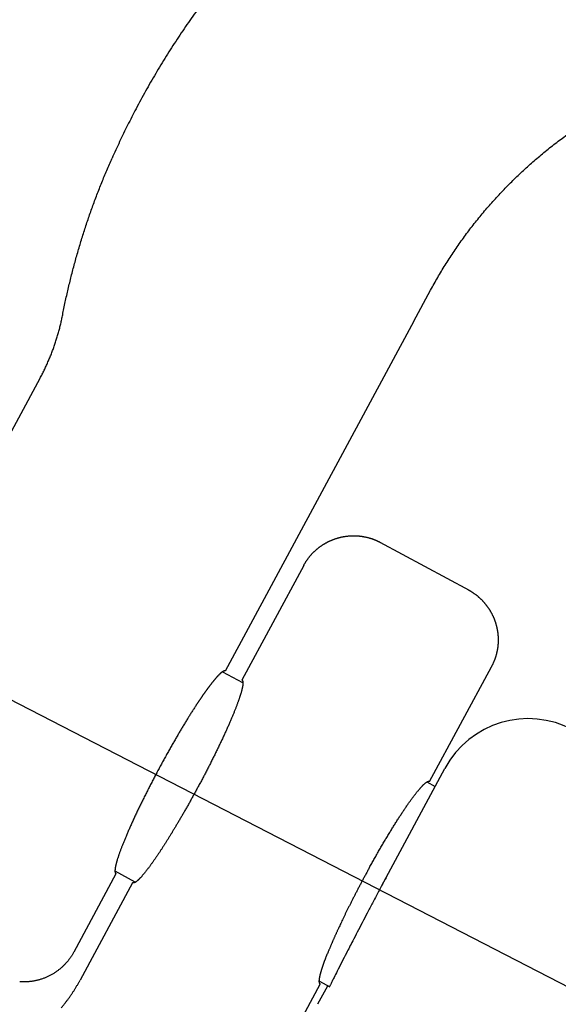
# Model space of a CAD drawing. Units: millimetres. Extents: x 0 to 8400, y 0 to 5940.
# Drawn here: x 2048 to 2077, y 3756 to 3809 of the extents above; entities that cross this region are included whole.
import ezdxf

# ---------------------------------------------------------------- set-up
doc = ezdxf.new("R2010")
doc.units = ezdxf.units.MM
doc.header["$LTSCALE"] = 7.5
doc.linetypes.add('CENTER', pattern=[50.8, 31.75, -6.35, 6.35, -6.35])
doc.layers.get('Defpoints').update_dxf_attribs({"color": 122})
doc.layers.add('PSCL-12ton', color=7, linetype='Continuous')
doc.layers.add('中心線', color=7, linetype='Continuous', lineweight=9)
doc.layers.add('寸法線', color=3, linetype='Continuous', lineweight=9)
doc.styles.add('BIZ UDPゴシック', font='BIZ UDPGothic.ttf', dxfattribs={"bigfont": 'bigfont'})
doc.dimstyles.new('RI_S20', dxfattribs={"dimscale": 20, "dimtxt": 2.66, "dimasz": 2, "dimexe": 0, "dimexo": 0, "dimgap": 1, "dimtad": 1, "dimtoh": 1, "dimdec": 0, "dimzin": 0, "dimdsep": 46, "dimtxsty": 'BIZ UDPゴシック', "dimcen": 0.09, "dimclrd": 256, "dimclre": 256, "dimclrt": 256, "dimadec": 0, "dimazin": 0, "dimtfac": 1, "dimtdec": 4, "dimtix": 1, "dimtmove": 1, "dimatfit": 2, "dimfxl": 1, "dimtolj": 1, "dimtzin": 0, "dimlwe": -1, "dimarcsym": 0})

# ---------------------------------------------------------------- blocks, each defined once
blk = doc.blocks.new('*D523')
at = {"layer": 'Defpoints', "color": 0}
for p in [(2280, 4320), (1200, 1205.59), (1991.909, 1205.59)]:
    blk.add_point(p, dxfattribs=at)
at = {"layer": '寸法線'}
for p, q in [((2280, 4320), (1200, 4320)), ((1991.909, 1205.59), (1200, 1205.59))]:
    blk.add_line(p, q, dxfattribs=at)
at = {"layer": '寸法線', "lineweight": -2}
blk.add_line((1200, 4280), (1200, 1245.59), dxfattribs=at)
at = {"layer": '寸法線'}
for points in [[(1206.667, 4280), (1193.333, 4280), (1200, 4320)], [(1193.333, 1245.59), (1206.667, 1245.59), (1200, 1205.59)]]:
    blk.add_solid(points, dxfattribs=at)
at = {"layer": '寸法線', "insert": (1151.565, 2762.795), "char_height": 53.2, "attachment_point": 5, "rotation": 90, "style": 'BIZ UDPゴシック'}
blk.add_mtext('\\A1;\\A1;3820', dxfattribs=at)

msp = doc.modelspace()

# ---------------------------------------------------------------- linework, layer by layer
at = {"layer": 'PSCL-12ton', "linetype": 'Continuous'}
for p, q in [((2068.885, 3792.64), (2069.769, 3794.281)), ((2068.885, 3792.64), (2058.889, 3774.104)), ((2044.806, 3781.698), (2049.078, 3789.62)), ((2067.08, 3780.935), (2071.803, 3778.388)), ((2063.043, 3779.699), (2059.77, 3773.63)), ((2058.748, 3774.067), (2059.802, 3773.498)), ((2069.716, 3768.266), (2072.989, 3774.336)), ((2067.162, 3762.713), (2070.526, 3768.952)), ((2069.569, 3768.232), (2070.009, 3767.994)), ((2054.112, 3762.933), (2053.047, 3763.508)), ((2053.099, 3763.366), (2050.867, 3759.227)), ((2053.979, 3762.891), (2051.2, 3757.737)), ((2063.797, 3756.474), (2064.314, 3757.432)), ((2064.447, 3757.36), (2063.892, 3757.66)), ((2063.938, 3757.521), (2063.925, 3757.528))]:
    msp.add_line(p, q, dxfattribs=at)
msp.add_lwpolyline([(2057.392, 3745.413), (2061.051, 3752.197), (2063.925, 3757.528)], dxfattribs=at)
msp.add_arc((2074.937, 3766.574), 5.012, 61.6648, 151.6648, dxfattribs=at)
for points, knots in [([(2057.555, 3809.329), (2057.451, 3809.184), (2057.241, 3808.895), (2056.934, 3808.457), (2056.631, 3808.015), (2056.334, 3807.569), (2056.042, 3807.12), (2055.756, 3806.668), (2055.475, 3806.211), (2055.2, 3805.752), (2054.931, 3805.289), (2054.667, 3804.822), (2054.411, 3804.357), (2054.166, 3803.9), (2053.935, 3803.455), (2053.715, 3803.019), (2053.501, 3802.584), (2053.292, 3802.147), (2053.087, 3801.708), (2052.956, 3801.413), (2052.889, 3801.265)], [0, 0, 0, 0, 0.5355, 1.070999, 1.606508, 2.142033, 2.677581, 3.213158, 3.748772, 4.284429, 4.820135, 5.356322, 5.891802, 6.414206, 6.910734, 7.39529, 7.879554, 8.364112, 8.848866, 9.333718, 9.333718, 9.333718, 9.333718]), ([(2069.769, 3794.281), (2069.894, 3794.504), (2070.139, 3794.954), (2070.537, 3795.61), (2070.953, 3796.256), (2071.39, 3796.887), (2071.846, 3797.505), (2072.321, 3798.108), (2072.815, 3798.696), (2073.327, 3799.268), (2073.857, 3799.824), (2074.404, 3800.363), (2074.967, 3800.884), (2075.547, 3801.387), (2076.143, 3801.872), (2076.753, 3802.338), (2077.378, 3802.784), (2078.016, 3803.211), (2078.668, 3803.617), (2079.332, 3804.003), (2080.007, 3804.369), (2080.467, 3804.593), (2080.696, 3804.707)], [0, 0, 0, 0, 0.767701, 1.535411, 2.303133, 3.070864, 3.838596, 4.606321, 5.374032, 6.141721, 6.909388, 7.677041, 8.444695, 9.212364, 9.980056, 10.747769, 11.515498, 12.283232, 13.050963, 13.818684, 14.586391, 15.354086, 15.354086, 15.354086, 15.354086]), ([(2050.274, 3792.971), (2050.296, 3793.085), (2050.341, 3793.313), (2050.412, 3793.654), (2050.486, 3793.995), (2050.564, 3794.335), (2050.644, 3794.674), (2050.728, 3795.012), (2050.815, 3795.35), (2050.904, 3795.687), (2050.997, 3796.023), (2051.093, 3796.358), (2051.192, 3796.693), (2051.294, 3797.026), (2051.399, 3797.358), (2051.507, 3797.69), (2051.618, 3798.02), (2051.732, 3798.35), (2051.848, 3798.679), (2051.968, 3799.006), (2052.091, 3799.332), (2052.216, 3799.657), (2052.345, 3799.982), (2052.477, 3800.304), (2052.611, 3800.626), (2052.748, 3800.947), (2052.842, 3801.159), (2052.889, 3801.265)], [0, 0, 0, 0, 0.348626, 0.697249, 1.045871, 1.394495, 1.743122, 2.091752, 2.440386, 2.789023, 3.137663, 3.486303, 3.834942, 4.183578, 4.532209, 4.880839, 5.229469, 5.578098, 5.926727, 6.275356, 6.623985, 6.972613, 7.321241, 7.669868, 8.018496, 8.367124, 8.715752, 8.715752, 8.715752, 8.715752]), ([(2049.078, 3789.62), (2049.115, 3789.69), (2049.19, 3789.83), (2049.296, 3790.043), (2049.398, 3790.258), (2049.496, 3790.475), (2049.59, 3790.694), (2049.679, 3790.915), (2049.763, 3791.138), (2049.843, 3791.362), (2049.919, 3791.588), (2049.99, 3791.815), (2050.056, 3792.044), (2050.118, 3792.274), (2050.174, 3792.505), (2050.227, 3792.737), (2050.258, 3792.893), (2050.274, 3792.971)], [0, 0, 0, 0, 0.238091, 0.476181, 0.714272, 0.952364, 1.190458, 1.428554, 1.666651, 1.904749, 2.142847, 2.380945, 2.619041, 2.857136, 3.095228, 3.33332, 3.571411, 3.571411, 3.571411, 3.571411]), ([(2064.348, 3780.96), (2064.362, 3780.967), (2064.391, 3780.981), (2064.433, 3781.001), (2064.477, 3781.02), (2064.52, 3781.039), (2064.564, 3781.057), (2064.608, 3781.074), (2064.652, 3781.091), (2064.697, 3781.106), (2064.741, 3781.122), (2064.786, 3781.136), (2064.832, 3781.15), (2064.877, 3781.163), (2064.923, 3781.175), (2064.968, 3781.187), (2065.014, 3781.198), (2065.061, 3781.208), (2065.107, 3781.218), (2065.153, 3781.226), (2065.2, 3781.235), (2065.247, 3781.242), (2065.294, 3781.248), (2065.34, 3781.254), (2065.387, 3781.259), (2065.435, 3781.264), (2065.482, 3781.267), (2065.529, 3781.27), (2065.576, 3781.272), (2065.623, 3781.274), (2065.671, 3781.274), (2065.718, 3781.274), (2065.765, 3781.273), (2065.813, 3781.272), (2065.86, 3781.269), (2065.907, 3781.266), (2065.954, 3781.263), (2066.001, 3781.258), (2066.048, 3781.253), (2066.095, 3781.247), (2066.126, 3781.242), (2066.142, 3781.24)], [0, 0, 0, 0, 0.047277, 0.094555, 0.141833, 0.189111, 0.236389, 0.283668, 0.330947, 0.378226, 0.425505, 0.472785, 0.520064, 0.567344, 0.614624, 0.661904, 0.709185, 0.756466, 0.803746, 0.851028, 0.898309, 0.945591, 0.992873, 1.040156, 1.087438, 1.13472, 1.182002, 1.229283, 1.276565, 1.323847, 1.371129, 1.418412, 1.465697, 1.512982, 1.56027, 1.607558, 1.654847, 1.702134, 1.74942, 1.796703, 1.843982, 1.843982, 1.843982, 1.843982]), ([(2066.142, 3781.24), (2066.157, 3781.238), (2066.189, 3781.233), (2066.235, 3781.224), (2066.281, 3781.215), (2066.328, 3781.206), (2066.374, 3781.195), (2066.42, 3781.184), (2066.466, 3781.173), (2066.511, 3781.16), (2066.557, 3781.147), (2066.602, 3781.133), (2066.647, 3781.119), (2066.692, 3781.103), (2066.736, 3781.087), (2066.78, 3781.07), (2066.824, 3781.053), (2066.868, 3781.034), (2066.911, 3781.015), (2066.954, 3780.995), (2066.996, 3780.974), (2067.039, 3780.954), (2067.081, 3780.933), (2067.109, 3780.919), (2067.124, 3780.912)], [0, 0, 0, 0, 0.047276, 0.094549, 0.141823, 0.1891, 0.236383, 0.283672, 0.330971, 0.37828, 0.425595, 0.472909, 0.520216, 0.567511, 0.61479, 0.662053, 0.709299, 0.756535, 0.803775, 0.851028, 0.898298, 0.945585, 0.992885, 1.040192, 1.040192, 1.040192, 1.040192]), ([(2063.043, 3779.699), (2063.05, 3779.713), (2063.066, 3779.741), (2063.089, 3779.782), (2063.113, 3779.823), (2063.137, 3779.863), (2063.163, 3779.903), (2063.189, 3779.942), (2063.216, 3779.981), (2063.243, 3780.02), (2063.271, 3780.058), (2063.299, 3780.096), (2063.328, 3780.133), (2063.358, 3780.17), (2063.388, 3780.206), (2063.419, 3780.242), (2063.45, 3780.278), (2063.482, 3780.313), (2063.514, 3780.347), (2063.547, 3780.381), (2063.581, 3780.414), (2063.615, 3780.447), (2063.649, 3780.479), (2063.684, 3780.511), (2063.72, 3780.542), (2063.756, 3780.573), (2063.792, 3780.603), (2063.829, 3780.632), (2063.867, 3780.661), (2063.905, 3780.69), (2063.943, 3780.717), (2063.982, 3780.744), (2064.021, 3780.771), (2064.06, 3780.797), (2064.1, 3780.822), (2064.141, 3780.847), (2064.182, 3780.871), (2064.223, 3780.894), (2064.264, 3780.917), (2064.306, 3780.939), (2064.334, 3780.953), (2064.348, 3780.96)], [0, 0, 0, 0, 0.047269, 0.094533, 0.141789, 0.189049, 0.236316, 0.283587, 0.330859, 0.378126, 0.425391, 0.472655, 0.51992, 0.567188, 0.614456, 0.661725, 0.708994, 0.756263, 0.803532, 0.850802, 0.898071, 0.945342, 0.992612, 1.039884, 1.087155, 1.134428, 1.1817, 1.228973, 1.276246, 1.323519, 1.370793, 1.418068, 1.465342, 1.512617, 1.559893, 1.607168, 1.654444, 1.70172, 1.748997, 1.796274, 1.843551, 1.843551, 1.843551, 1.843551]), ([(2071.759, 3778.412), (2071.772, 3778.404), (2071.799, 3778.39), (2071.838, 3778.368), (2071.877, 3778.345), (2071.915, 3778.322), (2071.954, 3778.298), (2071.991, 3778.273), (2072.029, 3778.248), (2072.066, 3778.223), (2072.102, 3778.196), (2072.138, 3778.17), (2072.174, 3778.142), (2072.21, 3778.114), (2072.245, 3778.086), (2072.279, 3778.057), (2072.313, 3778.028), (2072.347, 3777.998), (2072.38, 3777.968), (2072.413, 3777.937), (2072.445, 3777.906), (2072.477, 3777.874), (2072.509, 3777.841), (2072.54, 3777.809), (2072.57, 3777.775), (2072.6, 3777.742), (2072.629, 3777.708), (2072.658, 3777.673), (2072.686, 3777.638), (2072.714, 3777.603), (2072.742, 3777.567), (2072.768, 3777.531), (2072.795, 3777.494), (2072.82, 3777.457), (2072.846, 3777.42), (2072.87, 3777.382), (2072.894, 3777.344), (2072.918, 3777.306), (2072.94, 3777.267), (2072.963, 3777.228), (2072.977, 3777.201), (2072.984, 3777.188)], [0, 0, 0, 0, 0.045027, 0.090048, 0.135061, 0.180069, 0.225082, 0.270103, 0.31513, 0.360159, 0.405185, 0.450207, 0.495226, 0.540244, 0.585264, 0.630285, 0.675307, 0.72033, 0.765353, 0.810375, 0.855397, 0.900418, 0.94544, 0.990462, 1.035484, 1.080506, 1.125529, 1.170551, 1.215574, 1.260596, 1.305619, 1.350641, 1.395664, 1.440687, 1.48571, 1.530733, 1.575755, 1.620778, 1.665801, 1.710824, 1.755847, 1.755847, 1.755847, 1.755847]), ([(2072.984, 3777.188), (2072.991, 3777.175), (2073.006, 3777.149), (2073.026, 3777.109), (2073.046, 3777.068), (2073.065, 3777.027), (2073.084, 3776.987), (2073.102, 3776.945), (2073.12, 3776.904), (2073.136, 3776.862), (2073.153, 3776.82), (2073.168, 3776.778), (2073.183, 3776.735), (2073.198, 3776.693), (2073.211, 3776.65), (2073.224, 3776.607), (2073.237, 3776.563), (2073.249, 3776.52), (2073.26, 3776.476), (2073.27, 3776.433), (2073.28, 3776.389), (2073.289, 3776.344), (2073.298, 3776.3), (2073.306, 3776.256), (2073.313, 3776.211), (2073.319, 3776.167), (2073.325, 3776.122), (2073.33, 3776.077), (2073.335, 3776.033), (2073.338, 3775.988), (2073.342, 3775.943), (2073.344, 3775.898), (2073.346, 3775.853), (2073.347, 3775.808), (2073.347, 3775.763), (2073.347, 3775.718), (2073.346, 3775.673), (2073.345, 3775.628), (2073.342, 3775.583), (2073.339, 3775.538), (2073.337, 3775.508), (2073.336, 3775.493)], [0, 0, 0, 0, 0.045023, 0.090046, 0.135069, 0.180092, 0.225115, 0.270138, 0.315161, 0.360183, 0.405204, 0.450224, 0.495244, 0.540266, 0.585289, 0.630317, 0.675349, 0.720384, 0.765422, 0.810462, 0.855503, 0.900545, 0.945587, 0.990629, 1.035669, 1.080709, 1.125749, 1.170788, 1.215826, 1.260864, 1.305902, 1.35094, 1.395977, 1.441015, 1.486054, 1.531093, 1.576134, 1.621175, 1.666217, 1.71126, 1.756303, 1.756303, 1.756303, 1.756303]), ([(2073.336, 3775.493), (2073.334, 3775.478), (2073.332, 3775.448), (2073.326, 3775.403), (2073.321, 3775.359), (2073.315, 3775.314), (2073.307, 3775.269), (2073.3, 3775.225), (2073.291, 3775.181), (2073.282, 3775.137), (2073.273, 3775.093), (2073.262, 3775.049), (2073.251, 3775.005), (2073.24, 3774.962), (2073.228, 3774.918), (2073.215, 3774.875), (2073.201, 3774.832), (2073.187, 3774.789), (2073.172, 3774.747), (2073.157, 3774.705), (2073.141, 3774.663), (2073.124, 3774.621), (2073.106, 3774.58), (2073.087, 3774.539), (2073.068, 3774.498), (2073.049, 3774.457), (2073.029, 3774.417), (2073.009, 3774.376), (2072.995, 3774.35), (2072.989, 3774.336)], [0, 0, 0, 0, 0.045042, 0.090082, 0.13512, 0.180155, 0.225186, 0.270215, 0.315241, 0.360269, 0.405301, 0.450337, 0.49538, 0.540431, 0.58549, 0.630554, 0.675616, 0.720672, 0.765717, 0.810748, 0.855765, 0.900767, 0.945761, 0.990757, 1.035766, 1.08079, 1.125829, 1.170879, 1.215936, 1.215936, 1.215936, 1.215936]), ([(2058.889, 3774.104), (2058.888, 3774.105), (2058.884, 3774.106), (2058.878, 3774.109), (2058.872, 3774.11), (2058.866, 3774.112), (2058.86, 3774.113), (2058.853, 3774.113), (2058.847, 3774.113), (2058.839, 3774.112), (2058.832, 3774.111), (2058.824, 3774.109), (2058.816, 3774.107), (2058.808, 3774.104), (2058.8, 3774.101), (2058.791, 3774.097), (2058.782, 3774.093), (2058.773, 3774.088), (2058.763, 3774.083), (2058.753, 3774.077), (2058.743, 3774.071), (2058.733, 3774.064), (2058.722, 3774.057), (2058.712, 3774.049), (2058.7, 3774.041), (2058.689, 3774.032), (2058.677, 3774.023), (2058.665, 3774.013), (2058.653, 3774.003), (2058.641, 3773.992), (2058.628, 3773.98), (2058.615, 3773.968), (2058.602, 3773.956), (2058.588, 3773.943), (2058.575, 3773.93), (2058.561, 3773.916), (2058.546, 3773.901), (2058.532, 3773.887), (2058.517, 3773.871), (2058.502, 3773.855), (2058.492, 3773.845), (2058.487, 3773.839)], [0, 0, 0, 0, 0.0059975, 0.0120139, 0.0180798, 0.0242479, 0.0305996, 0.0372052, 0.0440997, 0.0513038, 0.0588276, 0.0666828, 0.0748971, 0.0834994, 0.0925173, 0.1019758, 0.1118901, 0.1222716, 0.1331301, 0.144474, 0.1563118, 0.1686518, 0.1815016, 0.1948678, 0.2087556, 0.2231684, 0.2381091, 0.2535803, 0.2695837, 0.2861202, 0.30319, 0.3207935, 0.3389302, 0.3575988, 0.3767976, 0.3965247, 0.4167779, 0.4375542, 0.4588503, 0.4806626, 0.5029877, 0.5029877, 0.5029877, 0.5029877]), ([(2058.487, 3773.839), (2058.482, 3773.833), (2058.472, 3773.822), (2058.456, 3773.805), (2058.44, 3773.787), (2058.424, 3773.769), (2058.408, 3773.75), (2058.391, 3773.731), (2058.374, 3773.712), (2058.357, 3773.692), (2058.34, 3773.671), (2058.322, 3773.65), (2058.305, 3773.629), (2058.287, 3773.607), (2058.269, 3773.585), (2058.251, 3773.563), (2058.232, 3773.54), (2058.214, 3773.516), (2058.195, 3773.493), (2058.176, 3773.469), (2058.157, 3773.444), (2058.137, 3773.419), (2058.118, 3773.394), (2058.098, 3773.369), (2058.078, 3773.343), (2058.058, 3773.316), (2058.038, 3773.29), (2058.018, 3773.262), (2057.997, 3773.235), (2057.977, 3773.207), (2057.956, 3773.179), (2057.934, 3773.15), (2057.913, 3773.121), (2057.892, 3773.092), (2057.87, 3773.062), (2057.848, 3773.032), (2057.826, 3773.001), (2057.804, 3772.97), (2057.782, 3772.939), (2057.76, 3772.907), (2057.745, 3772.885), (2057.737, 3772.875)], [0, 0, 0, 0, 0.022834, 0.046171, 0.070008, 0.09434, 0.119161, 0.144467, 0.170251, 0.196508, 0.223232, 0.250417, 0.278059, 0.306151, 0.334688, 0.363662, 0.393065, 0.422889, 0.453127, 0.483774, 0.514829, 0.546292, 0.578163, 0.61044, 0.643127, 0.676224, 0.709733, 0.743656, 0.777995, 0.812751, 0.847926, 0.883521, 0.919535, 0.955965, 0.99281, 1.030069, 1.067741, 1.105823, 1.144315, 1.183215, 1.22252, 1.22252, 1.22252, 1.22252]), ([(2059.77, 3773.63), (2059.772, 3773.628), (2059.778, 3773.625), (2059.785, 3773.618), (2059.792, 3773.61), (2059.799, 3773.601), (2059.804, 3773.591), (2059.809, 3773.579), (2059.814, 3773.566), (2059.817, 3773.551), (2059.82, 3773.535), (2059.822, 3773.518), (2059.824, 3773.499), (2059.824, 3773.479), (2059.824, 3773.456), (2059.823, 3773.433), (2059.821, 3773.408), (2059.819, 3773.381), (2059.815, 3773.352), (2059.811, 3773.322), (2059.806, 3773.29), (2059.799, 3773.257), (2059.792, 3773.222), (2059.784, 3773.185), (2059.775, 3773.146), (2059.765, 3773.105), (2059.755, 3773.063), (2059.743, 3773.019), (2059.73, 3772.973), (2059.716, 3772.925), (2059.701, 3772.876), (2059.685, 3772.825), (2059.668, 3772.772), (2059.65, 3772.717), (2059.631, 3772.66), (2059.611, 3772.601), (2059.59, 3772.541), (2059.568, 3772.479), (2059.545, 3772.415), (2059.521, 3772.35), (2059.504, 3772.306), (2059.495, 3772.283)], [0, 0, 0, 0, 0.009584, 0.019441, 0.02976, 0.040719, 0.052477, 0.065178, 0.078945, 0.093886, 0.110096, 0.127656, 0.146642, 0.167122, 0.189152, 0.212782, 0.238056, 0.265016, 0.293702, 0.324149, 0.356395, 0.390474, 0.426418, 0.464259, 0.504031, 0.545749, 0.589428, 0.635079, 0.682716, 0.732348, 0.783987, 0.837645, 0.893331, 0.951057, 1.010832, 1.072661, 1.136535, 1.202436, 1.27035, 1.34026, 1.412151, 1.412151, 1.412151, 1.412151]), ([(2057.737, 3772.875), (2057.729, 3772.864), (2057.714, 3772.842), (2057.691, 3772.809), (2057.668, 3772.776), (2057.645, 3772.742), (2057.621, 3772.708), (2057.598, 3772.674), (2057.574, 3772.639), (2057.55, 3772.604), (2057.526, 3772.568), (2057.502, 3772.533), (2057.478, 3772.496), (2057.453, 3772.46), (2057.429, 3772.423), (2057.404, 3772.386), (2057.379, 3772.348), (2057.346, 3772.297), (2057.303, 3772.233), (2057.252, 3772.154), (2057.201, 3772.075), (2057.149, 3771.994), (2057.097, 3771.912), (2057.044, 3771.828), (2056.991, 3771.744), (2056.947, 3771.673), (2056.911, 3771.615), (2056.875, 3771.556), (2056.83, 3771.483), (2056.757, 3771.363), (2056.702, 3771.273), (2056.666, 3771.213)], [0, 0, 0, 0, 0.03971, 0.079822, 0.120335, 0.161247, 0.202555, 0.244259, 0.286354, 0.328837, 0.371705, 0.414955, 0.458583, 0.502586, 0.546962, 0.591706, 0.636816, 0.682288, 0.77431, 0.867745, 0.962559, 1.058692, 1.156087, 1.254687, 1.354489, 1.455536, 1.50654, 1.557871, 1.661503, 1.76619, 1.977326, 1.977326, 1.977326, 1.977326]), ([(2059.495, 3772.283), (2059.487, 3772.26), (2059.469, 3772.214), (2059.441, 3772.143), (2059.413, 3772.071), (2059.384, 3771.997), (2059.353, 3771.921), (2059.321, 3771.844), (2059.289, 3771.765), (2059.255, 3771.685), (2059.221, 3771.603), (2059.185, 3771.52), (2059.149, 3771.435), (2059.112, 3771.349), (2059.073, 3771.262), (2059.034, 3771.173), (2058.994, 3771.083), (2058.953, 3770.992), (2058.911, 3770.9), (2058.869, 3770.807), (2058.825, 3770.713), (2058.781, 3770.617), (2058.736, 3770.521), (2058.69, 3770.424), (2058.644, 3770.327), (2058.597, 3770.228), (2058.55, 3770.129), (2058.501, 3770.029), (2058.453, 3769.929), (2058.403, 3769.828), (2058.354, 3769.727), (2058.303, 3769.625), (2058.253, 3769.523), (2058.201, 3769.421), (2058.15, 3769.319), (2058.098, 3769.216), (2058.046, 3769.113), (2057.993, 3769.011), (2057.941, 3768.908), (2057.888, 3768.806), (2057.852, 3768.738), (2057.835, 3768.704)], [0, 0, 0, 0, 0.073856, 0.149661, 0.227398, 0.307052, 0.388607, 0.472035, 0.557295, 0.644345, 0.73314, 0.823638, 0.915795, 1.009568, 1.104914, 1.20179, 1.300151, 1.399954, 1.501142, 1.603652, 1.707421, 1.812386, 1.918485, 2.025654, 2.133832, 2.242954, 2.352959, 2.463783, 2.575363, 2.687626, 2.800501, 2.913921, 3.027819, 3.142126, 3.256775, 3.371697, 3.486826, 3.602093, 3.717431, 3.83277, 3.948041, 3.948041, 3.948041, 3.948041]), ([(2056.666, 3771.213), (2056.648, 3771.184), (2056.613, 3771.125), (2056.56, 3771.035), (2056.506, 3770.944), (2056.451, 3770.852), (2056.395, 3770.758), (2056.34, 3770.662), (2056.283, 3770.565), (2056.226, 3770.466), (2056.168, 3770.366), (2056.11, 3770.264), (2056.051, 3770.161), (2055.992, 3770.057), (2055.932, 3769.951), (2055.872, 3769.844), (2055.812, 3769.736), (2055.751, 3769.626), (2055.69, 3769.516), (2055.628, 3769.404), (2055.567, 3769.291), (2055.505, 3769.178), (2055.443, 3769.063), (2055.381, 3768.948), (2055.319, 3768.832), (2055.256, 3768.715), (2055.215, 3768.637), (2055.194, 3768.598)], [0, 0, 0, 0, 0.102341, 0.206454, 0.312307, 0.419867, 0.5291, 0.639974, 0.752456, 0.866513, 0.982111, 1.099219, 1.217803, 1.337831, 1.459268, 1.582061, 1.706136, 1.831417, 1.95783, 2.085299, 2.21375, 2.343107, 2.473296, 2.604241, 2.735868, 2.868101, 3.000867, 3.000867, 3.000867, 3.000867]), ([(2057.835, 3768.704), (2057.817, 3768.67), (2057.781, 3768.601), (2057.728, 3768.5), (2057.675, 3768.398), (2057.621, 3768.297), (2057.568, 3768.196), (2057.514, 3768.096), (2057.461, 3767.997), (2057.407, 3767.897), (2057.354, 3767.799), (2057.3, 3767.701), (2057.247, 3767.604), (2057.194, 3767.508), (2057.142, 3767.412), (2057.089, 3767.318), (2057.037, 3767.224), (2056.985, 3767.131), (2056.933, 3767.039), (2056.882, 3766.947), (2056.831, 3766.857), (2056.78, 3766.768), (2056.729, 3766.68), (2056.679, 3766.593), (2056.63, 3766.507), (2056.581, 3766.422), (2056.532, 3766.339), (2056.484, 3766.256), (2056.436, 3766.175), (2056.389, 3766.094), (2056.342, 3766.015), (2056.295, 3765.937), (2056.249, 3765.861), (2056.204, 3765.785), (2056.159, 3765.711), (2056.115, 3765.638), (2056.071, 3765.566), (2056.028, 3765.495), (2055.985, 3765.426), (2055.943, 3765.357), (2055.915, 3765.312), (2055.901, 3765.29)], [0, 0, 0, 0, 0.115143, 0.2301, 0.344812, 0.459222, 0.573272, 0.686903, 0.800058, 0.912678, 1.024706, 1.136082, 1.246755, 1.356686, 1.465835, 1.574163, 1.681629, 1.788196, 1.893824, 1.998472, 2.102103, 2.204676, 2.306153, 2.406507, 2.505719, 2.603769, 2.700639, 2.796309, 2.890761, 2.983976, 3.075935, 3.166619, 3.256009, 3.344089, 3.430857, 3.51631, 3.60044, 3.683242, 3.764712, 3.844941, 3.924211, 3.924211, 3.924211, 3.924211]), ([(2055.194, 3768.598), (2055.175, 3768.562), (2055.137, 3768.489), (2055.079, 3768.379), (2055.021, 3768.268), (2054.964, 3768.158), (2054.907, 3768.047), (2054.85, 3767.936), (2054.794, 3767.825), (2054.738, 3767.715), (2054.682, 3767.604), (2054.627, 3767.493), (2054.572, 3767.383), (2054.517, 3767.273), (2054.464, 3767.164), (2054.41, 3767.055), (2054.358, 3766.947), (2054.306, 3766.839), (2054.255, 3766.732), (2054.204, 3766.626), (2054.155, 3766.521), (2054.106, 3766.417), (2054.058, 3766.314), (2054.011, 3766.212), (2053.964, 3766.111), (2053.919, 3766.011), (2053.875, 3765.913), (2053.832, 3765.816), (2053.789, 3765.72), (2053.748, 3765.626), (2053.708, 3765.534), (2053.669, 3765.443), (2053.631, 3765.354), (2053.594, 3765.266), (2053.559, 3765.18), (2053.524, 3765.097), (2053.491, 3765.014), (2053.459, 3764.934), (2053.428, 3764.856), (2053.399, 3764.78), (2053.38, 3764.729), (2053.37, 3764.704)], [0, 0, 0, 0, 0.123927, 0.248141, 0.372562, 0.497106, 0.621693, 0.746239, 0.870663, 0.994882, 1.118815, 1.242378, 1.36548, 1.488034, 1.609955, 1.73116, 1.851562, 1.971076, 2.089619, 2.207105, 2.323448, 2.438562, 2.552371, 2.664805, 2.775791, 2.88526, 2.99314, 3.09936, 3.203849, 3.306537, 3.407353, 3.506242, 3.603163, 3.69807, 3.790919, 3.881668, 3.970273, 4.05669, 4.140875, 4.222787, 4.302397, 4.302397, 4.302397, 4.302397]), ([(2068.746, 3767.304), (2068.762, 3767.325), (2068.791, 3767.366), (2068.836, 3767.426), (2068.879, 3767.485), (2068.922, 3767.541), (2068.963, 3767.594), (2069.004, 3767.646), (2069.043, 3767.696), (2069.081, 3767.743), (2069.118, 3767.788), (2069.154, 3767.831), (2069.189, 3767.872), (2069.222, 3767.911), (2069.255, 3767.947), (2069.287, 3767.982), (2069.317, 3768.014), (2069.346, 3768.045), (2069.375, 3768.073), (2069.402, 3768.1), (2069.428, 3768.124), (2069.453, 3768.146), (2069.476, 3768.167), (2069.499, 3768.185), (2069.521, 3768.202), (2069.542, 3768.217), (2069.561, 3768.23), (2069.58, 3768.241), (2069.598, 3768.251), (2069.615, 3768.259), (2069.63, 3768.265), (2069.645, 3768.27), (2069.659, 3768.273), (2069.672, 3768.275), (2069.684, 3768.275), (2069.696, 3768.274), (2069.706, 3768.271), (2069.713, 3768.268), (2069.716, 3768.266)], [0, 0, 0, 0, 0.077297, 0.15227, 0.224907, 0.295198, 0.363132, 0.428699, 0.491887, 0.552687, 0.611099, 0.66714, 0.720828, 0.772182, 0.821222, 0.867968, 0.91244, 0.95466, 0.99465, 1.032431, 1.068032, 1.101503, 1.132893, 1.162257, 1.18965, 1.21513, 1.238759, 1.260607, 1.280746, 1.299259, 1.316239, 1.331791, 1.346037, 1.359122, 1.371212, 1.382501, 1.393208, 1.40357, 1.40357, 1.40357, 1.40357]), ([(2066.495, 3763.64), (2066.515, 3763.677), (2066.555, 3763.749), (2066.615, 3763.858), (2066.676, 3763.966), (2066.737, 3764.075), (2066.798, 3764.183), (2066.859, 3764.292), (2066.921, 3764.4), (2066.983, 3764.508), (2067.044, 3764.615), (2067.106, 3764.722), (2067.168, 3764.828), (2067.23, 3764.934), (2067.292, 3765.039), (2067.354, 3765.143), (2067.415, 3765.247), (2067.477, 3765.349), (2067.538, 3765.451), (2067.599, 3765.551), (2067.659, 3765.651), (2067.72, 3765.749), (2067.779, 3765.845), (2067.839, 3765.941), (2067.898, 3766.035), (2067.956, 3766.127), (2068.014, 3766.219), (2068.071, 3766.308), (2068.128, 3766.396), (2068.184, 3766.482), (2068.239, 3766.566), (2068.294, 3766.649), (2068.347, 3766.729), (2068.4, 3766.808), (2068.452, 3766.885), (2068.504, 3766.96), (2068.554, 3767.033), (2068.603, 3767.104), (2068.652, 3767.172), (2068.699, 3767.239), (2068.731, 3767.283), (2068.746, 3767.304)], [0, 0, 0, 0, 0.123927, 0.248141, 0.372562, 0.497106, 0.621693, 0.746239, 0.870663, 0.994882, 1.118815, 1.242378, 1.36548, 1.488034, 1.609955, 1.73116, 1.851562, 1.971076, 2.089619, 2.207105, 2.323448, 2.438562, 2.552371, 2.664805, 2.775791, 2.88526, 2.99314, 3.09936, 3.203849, 3.306537, 3.407353, 3.506242, 3.603163, 3.69807, 3.790919, 3.881668, 3.970273, 4.05669, 4.140875, 4.222787, 4.302397, 4.302397, 4.302397, 4.302397]), ([(2055.901, 3765.29), (2055.888, 3765.267), (2055.86, 3765.223), (2055.818, 3765.157), (2055.777, 3765.09), (2055.735, 3765.024), (2055.693, 3764.958), (2055.651, 3764.892), (2055.609, 3764.827), (2055.567, 3764.762), (2055.525, 3764.697), (2055.483, 3764.633), (2055.441, 3764.569), (2055.399, 3764.506), (2055.357, 3764.443), (2055.316, 3764.38), (2055.274, 3764.319), (2055.232, 3764.258), (2055.191, 3764.198), (2055.15, 3764.138), (2055.109, 3764.08), (2055.069, 3764.022), (2055.028, 3763.965), (2054.988, 3763.909), (2054.949, 3763.854), (2054.91, 3763.8), (2054.871, 3763.747), (2054.832, 3763.695), (2054.794, 3763.645), (2054.757, 3763.596), (2054.719, 3763.548), (2054.683, 3763.501), (2054.647, 3763.456), (2054.612, 3763.412), (2054.577, 3763.369), (2054.543, 3763.328), (2054.509, 3763.289), (2054.476, 3763.251), (2054.444, 3763.215), (2054.413, 3763.181), (2054.392, 3763.158), (2054.382, 3763.148)], [0, 0, 0, 0, 0.078614, 0.156874, 0.23508, 0.31341, 0.391618, 0.46964, 0.547433, 0.624951, 0.70215, 0.778987, 0.855417, 0.931397, 1.006882, 1.081828, 1.15619, 1.229915, 1.30295, 1.375243, 1.446741, 1.517391, 1.587143, 1.655943, 1.723739, 1.790481, 1.856116, 1.920589, 1.983845, 2.045832, 2.1065, 2.165796, 2.223673, 2.280078, 2.334963, 2.388278, 2.439976, 2.490007, 2.538323, 2.58488, 2.629646, 2.629646, 2.629646, 2.629646]), ([(2053.37, 3764.704), (2053.361, 3764.68), (2053.343, 3764.633), (2053.317, 3764.562), (2053.293, 3764.494), (2053.269, 3764.428), (2053.247, 3764.364), (2053.226, 3764.302), (2053.206, 3764.242), (2053.187, 3764.184), (2053.17, 3764.128), (2053.154, 3764.074), (2053.139, 3764.023), (2053.125, 3763.973), (2053.112, 3763.926), (2053.101, 3763.881), (2053.09, 3763.837), (2053.081, 3763.796), (2053.073, 3763.757), (2053.066, 3763.72), (2053.06, 3763.685), (2053.055, 3763.652), (2053.051, 3763.621), (2053.048, 3763.591), (2053.046, 3763.564), (2053.045, 3763.538), (2053.044, 3763.515), (2053.045, 3763.493), (2053.047, 3763.473), (2053.049, 3763.454), (2053.053, 3763.438), (2053.057, 3763.423), (2053.062, 3763.409), (2053.068, 3763.398), (2053.075, 3763.387), (2053.082, 3763.379), (2053.09, 3763.371), (2053.096, 3763.368), (2053.099, 3763.366)], [0, 0, 0, 0, 0.077297, 0.15227, 0.224907, 0.295198, 0.363132, 0.428699, 0.491887, 0.552687, 0.611099, 0.66714, 0.720828, 0.772182, 0.821222, 0.867968, 0.91244, 0.95466, 0.99465, 1.032431, 1.068032, 1.101503, 1.132893, 1.162257, 1.18965, 1.21513, 1.238759, 1.260607, 1.280746, 1.299259, 1.316239, 1.331791, 1.346037, 1.359122, 1.371212, 1.382501, 1.393208, 1.40357, 1.40357, 1.40357, 1.40357]), ([(2066.495, 3763.64), (2066.465, 3763.584), (2066.403, 3763.472), (2066.312, 3763.304), (2066.221, 3763.137), (2066.133, 3762.971), (2066.045, 3762.807), (2065.959, 3762.644), (2065.875, 3762.483), (2065.793, 3762.324), (2065.712, 3762.167), (2065.633, 3762.012), (2065.556, 3761.86), (2065.481, 3761.711), (2065.407, 3761.564), (2065.336, 3761.42), (2065.267, 3761.279), (2065.2, 3761.141), (2065.134, 3761.006), (2065.071, 3760.874), (2065.01, 3760.746), (2064.951, 3760.62), (2064.903, 3760.517), (2064.866, 3760.437), (2064.838, 3760.377), (2064.811, 3760.316), (2064.783, 3760.256), (2064.756, 3760.196), (2064.729, 3760.136), (2064.702, 3760.076), (2064.675, 3760.016), (2064.648, 3759.956), (2064.622, 3759.897), (2064.596, 3759.837), (2064.57, 3759.778), (2064.544, 3759.718), (2064.519, 3759.659), (2064.494, 3759.601), (2064.469, 3759.542), (2064.444, 3759.484), (2064.428, 3759.445), (2064.42, 3759.426)], [0, 0, 0, 0, 0.192457, 0.383729, 0.573585, 0.761793, 0.948119, 1.132331, 1.314196, 1.493482, 1.669968, 1.843514, 2.014009, 2.181342, 2.345402, 2.506078, 2.663259, 2.816833, 2.966713, 3.112886, 3.255324, 3.393997, 3.528893, 3.595253, 3.661316, 3.727396, 3.79348, 3.859493, 3.925411, 3.991213, 4.05688, 4.122388, 4.187708, 4.252812, 4.317672, 4.382259, 4.446547, 4.510506, 4.574108, 4.637326, 4.700131, 4.700131, 4.700131, 4.700131]), ([(2054.382, 3763.148), (2054.372, 3763.137), (2054.353, 3763.117), (2054.324, 3763.088), (2054.296, 3763.06), (2054.269, 3763.035), (2054.242, 3763.011), (2054.217, 3762.989), (2054.192, 3762.97), (2054.169, 3762.952), (2054.147, 3762.936), (2054.125, 3762.922), (2054.105, 3762.91), (2054.085, 3762.901), (2054.067, 3762.893), (2054.05, 3762.887), (2054.033, 3762.884), (2054.018, 3762.882), (2054.004, 3762.883), (2053.991, 3762.886), (2053.983, 3762.89), (2053.979, 3762.891)], [0, 0, 0, 0, 0.0429426, 0.084031, 0.1232362, 0.1605312, 0.1958915, 0.2292956, 0.2607266, 0.2901724, 0.3176282, 0.3431121, 0.3666608, 0.3883256, 0.4081776, 0.4263152, 0.4428732, 0.4580359, 0.47205, 0.4852352, 0.4979821, 0.4979821, 0.4979821, 0.4979821]), ([(2067.405, 3763.164), (2067.333, 3763.03), (2067.212, 3762.806), (2067.044, 3762.492), (2066.878, 3762.179), (2066.667, 3761.779), (2066.414, 3761.298), (2066.146, 3760.786), (2065.889, 3760.293), (2065.664, 3759.861), (2065.472, 3759.488), (2065.279, 3759.113), (2065.062, 3758.688), (2064.843, 3758.258), (2064.672, 3757.921), (2064.563, 3757.704), (2064.501, 3757.581), (2064.453, 3757.486), (2064.437, 3757.453), (2064.398, 3757.373), (2064.407, 3757.393), (2064.409, 3757.396)], [0, 0, 0, 0, 0.457982, 0.76319, 1.067968, 1.522293, 2.11851, 2.698591, 3.256391, 3.785835, 4.160824, 4.514189, 5.049503, 5.595138, 5.959954, 6.185139, 6.317021, 6.389676, 6.474123, 6.51083, 6.521408, 6.521408, 6.521408, 6.521408]), ([(2064.42, 3759.426), (2064.412, 3759.407), (2064.396, 3759.368), (2064.372, 3759.311), (2064.349, 3759.254), (2064.326, 3759.198), (2064.311, 3759.16), (2064.304, 3759.142)], [0, 0, 0, 0, 0.0623647, 0.1242609, 0.1856606, 0.246536, 0.3068594, 0.3068594, 0.3068594, 0.3068594]), ([(2050.867, 3759.227), (2050.855, 3759.205), (2050.832, 3759.163), (2050.794, 3759.099), (2050.755, 3759.037), (2050.714, 3758.974), (2050.671, 3758.913), (2050.627, 3758.852), (2050.581, 3758.792), (2050.533, 3758.733), (2050.483, 3758.675), (2050.432, 3758.618), (2050.379, 3758.561), (2050.325, 3758.507), (2050.269, 3758.453), (2050.211, 3758.4), (2050.151, 3758.349), (2050.091, 3758.3), (2050.029, 3758.252), (2049.965, 3758.205), (2049.901, 3758.16), (2049.835, 3758.117), (2049.768, 3758.075), (2049.699, 3758.035), (2049.63, 3757.997), (2049.56, 3757.961), (2049.489, 3757.926), (2049.417, 3757.894), (2049.344, 3757.863), (2049.271, 3757.834), (2049.197, 3757.808), (2049.122, 3757.783), (2049.047, 3757.76), (2048.972, 3757.739), (2048.897, 3757.721), (2048.821, 3757.704), (2048.745, 3757.689), (2048.669, 3757.676), (2048.594, 3757.666), (2048.518, 3757.657), (2048.467, 3757.653), (2048.442, 3757.65)], [0, 0, 0, 0, 0.072968, 0.146451, 0.220423, 0.294859, 0.369738, 0.445036, 0.520732, 0.596809, 0.673249, 0.750036, 0.827158, 0.904596, 0.982316, 1.060289, 1.13849, 1.216889, 1.295461, 1.374179, 1.453016, 1.531948, 1.610951, 1.690002, 1.769076, 1.848134, 1.927153, 2.006108, 2.084977, 2.163733, 2.242352, 2.320806, 2.399069, 2.477113, 2.554911, 2.632436, 2.709653, 2.786545, 2.863097, 2.939295, 3.015122, 3.015122, 3.015122, 3.015122]), ([(2063.979, 3758.226), (2063.98, 3758.232), (2063.983, 3758.242), (2063.988, 3758.258), (2063.993, 3758.275), (2063.998, 3758.291), (2064.003, 3758.308), (2064.008, 3758.324), (2064.014, 3758.341), (2064.019, 3758.358), (2064.025, 3758.376), (2064.03, 3758.393), (2064.036, 3758.41), (2064.042, 3758.428), (2064.048, 3758.446), (2064.053, 3758.464), (2064.06, 3758.482), (2064.066, 3758.5), (2064.072, 3758.519), (2064.078, 3758.537), (2064.085, 3758.556), (2064.091, 3758.575), (2064.098, 3758.594), (2064.105, 3758.614), (2064.111, 3758.633), (2064.118, 3758.652), (2064.125, 3758.672), (2064.133, 3758.692), (2064.14, 3758.712), (2064.147, 3758.732), (2064.157, 3758.759), (2064.17, 3758.794), (2064.185, 3758.835), (2064.201, 3758.877), (2064.217, 3758.92), (2064.234, 3758.963), (2064.248, 3759), (2064.259, 3759.029), (2064.271, 3759.059), (2064.286, 3759.096), (2064.298, 3759.127), (2064.304, 3759.142)], [0, 0, 0, 0, 0.0165822, 0.0333505, 0.0503043, 0.0674433, 0.084767, 0.1022749, 0.1199666, 0.1378414, 0.155899, 0.1741388, 0.1925602, 0.2111628, 0.229946, 0.2489092, 0.2680519, 0.2873734, 0.3068733, 0.326551, 0.3464058, 0.366437, 0.3866441, 0.4070265, 0.4275835, 0.4483145, 0.4692189, 0.4902961, 0.5115455, 0.5329663, 0.5545575, 0.5982478, 0.6426114, 0.6876488, 0.7333541, 0.7796997, 0.8266734, 0.8504172, 0.8743484, 0.9227481, 0.971559, 0.971559, 0.971559, 0.971559]), ([(2050.192, 3756.263), (2050.208, 3756.282), (2050.24, 3756.32), (2050.287, 3756.378), (2050.334, 3756.435), (2050.381, 3756.494), (2050.427, 3756.552), (2050.472, 3756.611), (2050.517, 3756.671), (2050.562, 3756.73), (2050.606, 3756.791), (2050.65, 3756.851), (2050.693, 3756.912), (2050.735, 3756.973), (2050.777, 3757.035), (2050.818, 3757.097), (2050.859, 3757.16), (2050.899, 3757.222), (2050.938, 3757.286), (2050.976, 3757.35), (2051.014, 3757.414), (2051.052, 3757.478), (2051.089, 3757.543), (2051.139, 3757.629), (2051.175, 3757.694), (2051.2, 3757.737)], [0, 0, 0, 0, 0.07453, 0.149059, 0.223589, 0.298119, 0.372653, 0.447191, 0.521733, 0.59628, 0.670833, 0.745389, 0.819942, 0.894491, 0.969033, 1.043566, 1.11809, 1.192605, 1.267113, 1.341622, 1.416137, 1.49066, 1.565194, 1.639736, 1.788838, 1.788838, 1.788838, 1.788838]), ([(2063.925, 3757.528), (2063.924, 3757.529), (2063.922, 3757.53), (2063.919, 3757.532), (2063.916, 3757.535), (2063.913, 3757.537), (2063.91, 3757.54), (2063.907, 3757.542), (2063.904, 3757.545), (2063.902, 3757.548), (2063.899, 3757.552), (2063.897, 3757.555), (2063.894, 3757.559), (2063.892, 3757.563), (2063.89, 3757.567), (2063.888, 3757.572), (2063.887, 3757.576), (2063.885, 3757.581), (2063.883, 3757.586), (2063.882, 3757.591), (2063.88, 3757.596), (2063.879, 3757.602), (2063.878, 3757.607), (2063.877, 3757.613), (2063.876, 3757.619), (2063.875, 3757.625), (2063.874, 3757.632), (2063.873, 3757.638), (2063.873, 3757.645), (2063.872, 3757.652), (2063.872, 3757.659), (2063.871, 3757.666), (2063.871, 3757.674), (2063.871, 3757.681), (2063.871, 3757.689), (2063.871, 3757.697), (2063.872, 3757.705), (2063.872, 3757.714), (2063.872, 3757.722), (2063.873, 3757.731), (2063.873, 3757.737), (2063.874, 3757.74)], [0, 0, 0, 0, 0.0038374, 0.0076788, 0.0115293, 0.0153965, 0.0192913, 0.0232289, 0.02723, 0.0313176, 0.0355051, 0.039801, 0.0442113, 0.0487399, 0.0533886, 0.0581578, 0.0630489, 0.0680681, 0.0732217, 0.0785164, 0.0839583, 0.0895535, 0.0953077, 0.1012253, 0.1073088, 0.1135603, 0.1199818, 0.126575, 0.1333414, 0.1402823, 0.1473996, 0.154695, 0.1621702, 0.1698268, 0.1776661, 0.1856895, 0.1938982, 0.2022929, 0.2108745, 0.2196437, 0.228601, 0.228601, 0.228601, 0.228601]), ([(2063.874, 3757.74), (2063.874, 3757.743), (2063.874, 3757.749), (2063.875, 3757.758), (2063.876, 3757.768), (2063.877, 3757.778), (2063.878, 3757.787), (2063.88, 3757.797), (2063.881, 3757.808), (2063.883, 3757.818), (2063.884, 3757.829), (2063.886, 3757.839), (2063.888, 3757.85), (2063.89, 3757.861), (2063.892, 3757.873), (2063.894, 3757.884), (2063.896, 3757.896), (2063.898, 3757.907), (2063.901, 3757.919), (2063.903, 3757.932), (2063.906, 3757.944), (2063.908, 3757.956), (2063.911, 3757.969), (2063.914, 3757.982), (2063.917, 3757.995), (2063.92, 3758.008), (2063.923, 3758.021), (2063.927, 3758.035), (2063.93, 3758.049), (2063.934, 3758.063), (2063.937, 3758.077), (2063.941, 3758.091), (2063.945, 3758.105), (2063.949, 3758.12), (2063.953, 3758.135), (2063.957, 3758.149), (2063.961, 3758.165), (2063.965, 3758.18), (2063.97, 3758.195), (2063.974, 3758.211), (2063.977, 3758.221), (2063.979, 3758.226)], [0, 0, 0, 0, 0.0091462, 0.0184817, 0.028007, 0.0377227, 0.047629, 0.0577264, 0.0680153, 0.0784958, 0.0891682, 0.1000326, 0.1110893, 0.1223382, 0.1337796, 0.1454134, 0.1572397, 0.1692585, 0.1814696, 0.1938732, 0.206469, 0.2192571, 0.2322372, 0.2454092, 0.258773, 0.2723284, 0.2860752, 0.3000131, 0.314142, 0.3284615, 0.3429714, 0.3576714, 0.3725612, 0.3876405, 0.4029089, 0.4183662, 0.4340119, 0.4498457, 0.4658673, 0.4820761, 0.4984718, 0.4984718, 0.4984718, 0.4984718]), ([(2048.442, 3757.65), (2048.417, 3757.649), (2048.367, 3757.645), (2048.292, 3757.642), (2048.218, 3757.641), (2048.143, 3757.641), (2048.07, 3757.643), (2048.021, 3757.647), (2047.997, 3757.648)], [0, 0, 0, 0, 0.0754368, 0.1504631, 0.2250568, 0.299195, 0.3728532, 0.4460065, 0.4460065, 0.4460065, 0.4460065])]:
    msp.add_open_spline(points, degree=3, knots=knots, dxfattribs=at)
at = {"layer": '中心線', "linetype": 'CENTER', "lineweight": 25}
msp.add_line((2021.822, 3785.827), (2130.36, 3729.909), dxfattribs=at)

# ---------------------------------------------------------------- dimensions: what is measured, and where the dimension line sits
at = {"layer": '寸法線'}
dim = msp.add_linear_dim(base=(1200, 1205.59), p1=(2280, 4320), p2=(1991.909, 1205.59), angle=90, text='\\A1;3820', dimstyle='RI_S20', dxfattribs=at)
dim.commit()
dim.dimension.update_dxf_attribs({"geometry": '*D523', "text_midpoint": (1151.565, 2762.795)})

doc.saveas('drawing.dxf')
